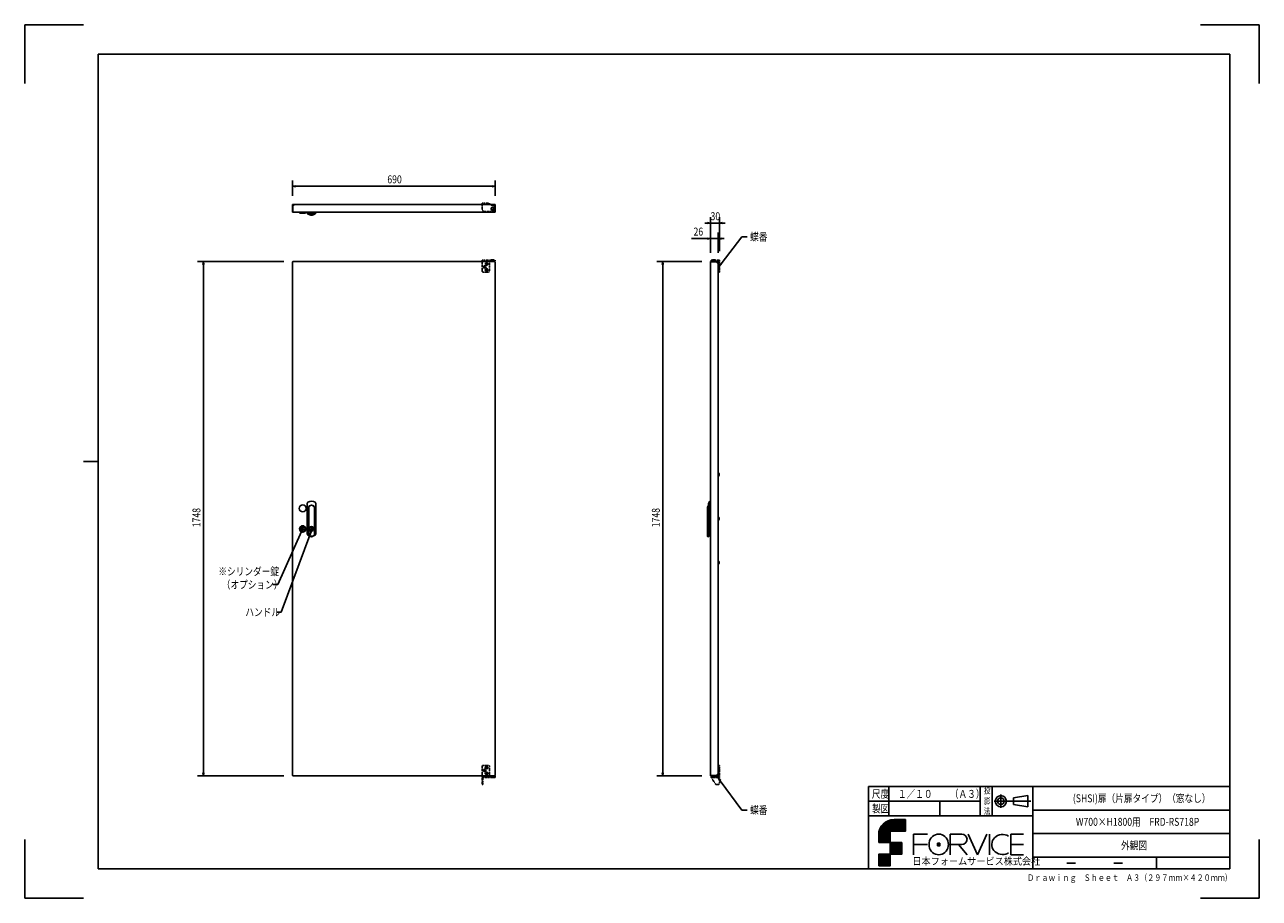
# Model space of a CAD drawing. Units: millimetres. Extents: x -14377 to -10177, y 9711 to 12681.
import ezdxf

# ---------------------------------------------------------------- set-up
doc = ezdxf.new("R2010")
doc.units = ezdxf.units.MM
doc.header["$LTSCALE"] = 0.1
doc.linetypes.add('PHANTOM', pattern=[63.5, 31.75, -6.35, 6.35, -6.35, 6.35, -6.35])
doc.styles.get("Standard").update_dxf_attribs({"font": 'isocp.shx', "width": 0.8, "bigfont": 'bigfont.shx'})

msp = doc.modelspace()

# ---------------------------------------------------------------- linework, layer by layer
for p, q in [((-14376.8, 12681), (-14376.8, 12481)), ((-14376.8, 12681), (-14176.8, 12681)), ((-10176.8, 12681), (-10376.8, 12681)), ((-10176.8, 12681), (-10176.8, 12481)), ((-14126.8, 12581), (-10276.8, 12581)), ((-14126.8, 12581), (-14126.8, 9811)), ((-10276.8, 9811), (-10276.8, 12581)), ((-13466, 12099.8), (-13466, 12151.8)), ((-12776, 12099.8), (-12776, 12151.8)), ((-13466, 12131.8), (-13456, 12133.5)), ((-13456, 12130.1), (-13466, 12131.8)), ((-13466, 12131.8), (-13456, 12131.8)), ((-13456, 12131.8), (-12786, 12131.8)), ((-12786, 12133.5), (-12776, 12131.8)), ((-12776, 12131.8), (-12786, 12130.1)), ((-12776, 12131.8), (-12786, 12131.8)), ((-13451, 12069.8), (-13466, 12069.8)), ((-13466, 12069.8), (-13466, 12043.8)), ((-13465, 12065.3), (-13465, 12044.8)), ((-13461.5, 12068.6), (-13464.8, 12068.6)), ((-13464.8, 12065.3), (-13464.8, 12068.6)), ((-13464.8, 12065.3), (-13464.8, 12068.6)), ((-13461.5, 12068.6), (-13464.8, 12068.6)), ((-13451, 12069.8), (-12791, 12069.8)), ((-12776, 12069.8), (-12791, 12069.8)), ((-12780.5, 12068.6), (-12777.2, 12068.6)), ((-12777.2, 12065.3), (-12777.2, 12068.6)), ((-12777.2, 12065.3), (-12777.2, 12068.6)), ((-12777, 12044.8), (-12777, 12065.3)), ((-12776, 12043.8), (-12776, 12069.8)), ((-13466, 12043.8), (-12776, 12043.8)), ((-13442, 12042.8), (-13442, 12043.8)), ((-13420, 12043.8), (-13442, 12043.8)), ((-13441, 12040.5), (-13442, 12042.8)), ((-13442, 12042.8), (-13420, 12042.8)), ((-13421, 12040.5), (-13441, 12040.5)), ((-13439, 12040), (-13439, 12040.5)), ((-13423, 12040), (-13439, 12040)), ((-13423, 12040), (-13423, 12040.5)), ((-13421, 12040.5), (-13420, 12042.8)), ((-13420, 12042.8), (-13420, 12043.8)), ((-13416, 12041.6), (-13416, 12043.8)), ((-13416, 12043.8), (-13386, 12043.8)), ((-13416, 12042.3), (-13386, 12042.3)), ((-13413.5, 12040.8), (-13388.5, 12040.8)), ((-13412.2, 12043.8), (-13408.2, 12043.8)), ((-13408.7, 12036.3), (-13392.3, 12036.3)), ((-13386, 12041.6), (-13386, 12043.8)), ((-12043.5, 11905.7), (-12043.5, 12026.5)), ((-12013.5, 11911.1), (-12013.5, 12026.5)), ((-12053.5, 12006.5), (-12063.5, 12006.5)), ((-12053.5, 12008.2), (-12043.5, 12006.5)), ((-12043.5, 12006.5), (-12053.5, 12004.8)), ((-12043.5, 12006.5), (-12053.5, 12006.5)), ((-12013.5, 12006.5), (-12043.5, 12006.5)), ((-12043.5, 11905.7), (-12043.5, 11974.2)), ((-12017.5, 11905.7), (-12017.5, 11974.2)), ((-12013.5, 12006.5), (-12003.5, 12008.2)), ((-12003.5, 12004.8), (-12013.5, 12006.5)), ((-12013.5, 12006.5), (-12003.5, 12006.5)), ((-12003.5, 12006.5), (-11993.5, 12006.5)), ((-12053.5, 11954.2), (-12108.8, 11954.2)), ((-12053.5, 11955.9), (-12043.5, 11954.2)), ((-12043.5, 11954.2), (-12053.5, 11952.5)), ((-12043.5, 11954.2), (-12053.5, 11954.2)), ((-12017.5, 11954.2), (-12043.5, 11954.2)), ((-12017.5, 11954.2), (-12007.5, 11955.9)), ((-12007.5, 11952.5), (-12017.5, 11954.2)), ((-12017.5, 11954.2), (-12007.5, 11954.2)), ((-12007.5, 11954.2), (-11997.5, 11954.2)), ((-12007.3, 11868.4), (-11936.9, 11959.7)), ((-11936.9, 11959.7), (-11919, 11959.8)), ((-13495, 11875.7), (-13788.9, 11875.7)), ((-13770.6, 11865.7), (-13768.9, 11875.7)), ((-13768.9, 11875.7), (-13767.2, 11865.7)), ((-13768.9, 11875.7), (-13768.9, 11865.7)), ((-13768.9, 11865.7), (-13768.9, 10137.7)), ((-13465, 11874.7), (-13466, 11874.7)), ((-13466, 10128.7), (-13466, 11874.7)), ((-13465, 11875.7), (-13465, 11874.7)), ((-12777, 11875.7), (-13465, 11875.7)), ((-12788, 11880.7), (-12789, 11879.7)), ((-12789, 11875.7), (-12789, 11879.7)), ((-12781, 11879.7), (-12789, 11879.7)), ((-12782, 11880.7), (-12788, 11880.7)), ((-12781, 11879.7), (-12782, 11880.7)), ((-12781, 11875.7), (-12781, 11879.7)), ((-12777, 11874.7), (-12777, 11875.7)), ((-12776, 11874.7), (-12777, 11874.7)), ((-12776, 11874.7), (-12776, 10128.7)), ((-12073.5, 11875.7), (-12226.2, 11875.7)), ((-12207.8, 11865.7), (-12206.2, 11875.7)), ((-12206.2, 11875.7), (-12204.5, 11865.7)), ((-12206.2, 11875.7), (-12206.2, 11865.7)), ((-12206.2, 11865.7), (-12206.2, 10137.7)), ((-12043.5, 10127.7), (-12043.5, 11875.7)), ((-12043.5, 11875.7), (-12017.5, 11875.7)), ((-12022, 11874.7), (-12042.5, 11874.7)), ((-12036.8, 11879.7), (-12035.8, 11880.7)), ((-12036.8, 11875.7), (-12036.8, 11879.7)), ((-12036.8, 11879.7), (-12028.8, 11879.7)), ((-12035.8, 11880.7), (-12029.8, 11880.7)), ((-12029.8, 11880.7), (-12028.8, 11879.7)), ((-12028.8, 11875.7), (-12028.8, 11879.7)), ((-12021.9, 11874.5), (-12018.7, 11874.5)), ((-12018.7, 11871.2), (-12018.7, 11874.5)), ((-12017.5, 11875.7), (-12017.5, 11860.7)), ((-12017.5, 11860.7), (-12017.5, 11860.7)), ((-12017.5, 11860.7), (-12017.5, 11850.7)), ((-12017.5, 10142.7), (-12017.5, 11860.7)), ((-12017.5, 11850.7), (-12017.5, 11850.7)), ((-12014.5, 11853.7), (-12014.5, 11857.7)), ((-12013.5, 11860.5), (-12008.7, 11869.4)), ((-12013.5, 11860.5), (-12007.3, 11868.4)), ((-12006, 11867.4), (-12013.5, 11860.5)), ((-14126.8, 11196), (-14176.8, 11196)), ((-12017.5, 11156.7), (-12017.5, 11156.7)), ((-12017.5, 11156.7), (-12017.5, 11146.7)), ((-12017.5, 11146.7), (-12017.5, 11146.7)), ((-12014.5, 11149.7), (-12014.5, 11153.7)), ((-12046.5, 11058.7), (-12046.5, 10945.2)), ((-12045.6, 11061.2), (-12043.5, 11061.2)), ((-12045, 11061.2), (-12045, 10942.2)), ((-12043.5, 11061.2), (-12043.5, 10942.2)), ((-13411, 11037.7), (-13411, 10950.8)), ((-13410.6, 11037.8), (-13410.7, 11032.7)), ((-13410.7, 11032.7), (-13410.7, 10954.8)), ((-13391.4, 11037.8), (-13391.3, 11032.7)), ((-13391.3, 10954.8), (-13391.3, 11032.7)), ((-13391, 11037.7), (-13391, 10950.8)), ((-12054.1, 10949.8), (-12054.1, 11025.1)), ((-12051, 11045.4), (-12051, 10958)), ((-12017.5, 11006.7), (-12017.5, 11006.7)), ((-12017.5, 11006.7), (-12017.5, 10996.7)), ((-13436.6, 10958.2), (-13431, 10966.7)), ((-13431, 10966.7), (-13435.1, 10957.5)), ((-13431, 10966.7), (-13433.6, 10956.9)), ((-13432, 10963.7), (-13432, 10972.7)), ((-13432, 10972.7), (-13430, 10972.7)), ((-13432, 10971.2), (-13430, 10971.2)), ((-13432, 10965.2), (-13430, 10965.2)), ((-13432, 10963.7), (-13430, 10963.7)), ((-13430, 10963.7), (-13430, 10972.7)), ((-13404.9, 10955.4), (-13399.9, 10964.2)), ((-13399.9, 10964.2), (-13403.4, 10954.8)), ((-13402.1, 10970.7), (-13402.1, 10963.7)), ((-13399.9, 10970.7), (-13402.1, 10970.7)), ((-13402.1, 10963.7), (-13399.9, 10963.7)), ((-13399.9, 10964.2), (-13401.8, 10954.2)), ((-13399.9, 10963.7), (-13399.9, 10970.7)), ((-12017.5, 10996.7), (-12017.5, 10996.7)), ((-12014.5, 10999.7), (-12014.5, 11003.7)), ((-13435.1, 10957.5), (-13515.9, 10777.5)), ((-13403.4, 10954.8), (-13503.8, 10684)), ((-13410.6, 10949.6), (-13410.7, 10954.8)), ((-13391.4, 10949.6), (-13391.3, 10954.8)), ((-12051.3, 10940.2), (-12052.2, 10940.2)), ((-12050.9, 10940.5), (-12049.1, 10947.6)), ((-12045.6, 10942.2), (-12043.5, 10942.2)), ((-12017.5, 10856.7), (-12017.5, 10856.7)), ((-12017.5, 10856.7), (-12017.5, 10846.7)), ((-12017.5, 10846.7), (-12017.5, 10846.7)), ((-12014.5, 10849.7), (-12014.5, 10853.7)), ((-13515.9, 10777.5), (-13532.2, 10777.5)), ((-13503.8, 10684), (-13518, 10684)), ((-13495, 10127.7), (-13788.9, 10127.7)), ((-13768.9, 10127.7), (-13770.6, 10137.7)), ((-13767.2, 10137.7), (-13768.9, 10127.7)), ((-13768.9, 10127.7), (-13768.9, 10137.7)), ((-13466, 10128.7), (-13465, 10128.7)), ((-13465, 10128.7), (-13465, 10127.7)), ((-13465, 10127.7), (-12777, 10127.7)), ((-12789, 10127.7), (-12789, 10123.7)), ((-12788, 10122.7), (-12789, 10123.7)), ((-12781, 10123.7), (-12789, 10123.7)), ((-12782, 10122.7), (-12788, 10122.7)), ((-12781, 10123.7), (-12782, 10122.7)), ((-12781, 10127.7), (-12781, 10123.7)), ((-12777, 10128.7), (-12776, 10128.7)), ((-12777, 10127.7), (-12777, 10128.7)), ((-12073.5, 10127.7), (-12226.2, 10127.7)), ((-12206.2, 10127.7), (-12207.8, 10137.7)), ((-12204.5, 10137.7), (-12206.2, 10127.7)), ((-12206.2, 10127.7), (-12206.2, 10137.7)), ((-12017.5, 10127.7), (-12043.5, 10127.7)), ((-12042.5, 10128.7), (-12022, 10128.7)), ((-12036.8, 10127.7), (-12036.8, 10123.7)), ((-12036.8, 10123.7), (-12035.8, 10122.7)), ((-12036.8, 10123.7), (-12028.8, 10123.7)), ((-12035.8, 10122.7), (-12029.8, 10122.7)), ((-12029.8, 10122.7), (-12028.8, 10123.7)), ((-12028.8, 10127.7), (-12028.8, 10123.7)), ((-12021.9, 10128.9), (-12018.7, 10128.9)), ((-12018.7, 10132.2), (-12018.7, 10128.9)), ((-12017.5, 10152.7), (-12017.5, 10152.7)), ((-12017.5, 10152.7), (-12017.5, 10142.7)), ((-12017.5, 10142.7), (-12017.5, 10142.7)), ((-12017.5, 10142.7), (-12017.5, 10127.7)), ((-12014.5, 10145.7), (-12014.5, 10149.7)), ((-12011.7, 10109.5), (-12016.3, 10118.6)), ((-12016.3, 10118.6), (-12009, 10111.5)), ((-12016.3, 10118.6), (-12010.3, 10110.5)), ((-12010.3, 10110.5), (-11936.9, 10011)), ((-11506.8, 10091), (-11506.8, 9811)), ((-11506.8, 10091), (-10276.8, 10091)), ((-11436.8, 10091), (-11436.8, 9991)), ((-11126.8, 9991), (-11126.8, 10091)), ((-11085.5, 9991), (-11085.5, 10091)), ((-10946.8, 10091), (-10946.8, 9811)), ((-11506.8, 10041), (-11126.8, 10041)), ((-11263.3, 9991), (-11263.3, 10041)), ((-11078.6, 10041.1), (-10954.2, 10041.1)), ((-11055.9, 10063.8), (-11055.9, 10018.4)), ((-11013, 10052.5), (-10963.9, 10060)), ((-11013, 10029.8), (-11013, 10052.5)), ((-10963.9, 10022.2), (-10963.9, 10060)), ((-11936.9, 10011), (-11919, 10011.1)), ((-11013, 10029.8), (-10963.9, 10022.2)), ((-10946.8, 10011), (-10276.8, 10011)), ((-14126.8, 9991), (-14126.8, 9811)), ((-11506.8, 9991), (-11506.8, 9811)), ((-10946.8, 9991), (-11506.8, 9991)), ((-11471.6, 9928.4), (-11421.3, 9978.7)), ((-11471.6, 9927.4), (-11420.3, 9978.7)), ((-11471.6, 9926.5), (-11419.4, 9978.7)), ((-11471.6, 9925.6), (-11418.5, 9978.7)), ((-11471.6, 9924.7), (-11417.5, 9978.7)), ((-11471.6, 9923.7), (-11416.6, 9978.7)), ((-11471.6, 9922.8), (-11415.7, 9978.7)), ((-11471.6, 9921.9), (-11414.8, 9978.7)), ((-11471.6, 9921), (-11413.8, 9978.7)), ((-11471.6, 9920), (-11412.9, 9978.7)), ((-11471.6, 9919.1), (-11412, 9978.7)), ((-11471.6, 9918.2), (-11411.1, 9978.7)), ((-11471.6, 9917.3), (-11410.1, 9978.7)), ((-11471.6, 9916.4), (-11409.2, 9978.7)), ((-11471.6, 9915.4), (-11408.3, 9978.7)), ((-11471.6, 9914.5), (-11407.4, 9978.7)), ((-11471.6, 9913.6), (-11406.4, 9978.7)), ((-11471.6, 9912.7), (-11405.5, 9978.7)), ((-11471.6, 9911.7), (-11404.6, 9978.7)), ((-11471.6, 9910.8), (-11403.7, 9978.7)), ((-11471.6, 9909.9), (-11402.7, 9978.7)), ((-11471.6, 9909), (-11401.8, 9978.7)), ((-11471.6, 9908), (-11400.9, 9978.7)), ((-11471.6, 9907.1), (-11400, 9978.7)), ((-11471.6, 9906.2), (-11399, 9978.7)), ((-11471.6, 9905.3), (-11398.1, 9978.7)), ((-11471.6, 9904.3), (-11397.2, 9978.7)), ((-11471.6, 9903.4), (-11396.3, 9978.7)), ((-11471.6, 9902.5), (-11395.3, 9978.7)), ((-11471.6, 9901.6), (-11394.4, 9978.7)), ((-11471.6, 9900.6), (-11393.5, 9978.7)), ((-11471.5, 9929.4), (-11422.2, 9978.7)), ((-11471.5, 9930.4), (-11423.2, 9978.6)), ((-11471.4, 9931.4), (-11424.2, 9978.5)), ((-11471.3, 9932.4), (-11425.3, 9978.4)), ((-11471.1, 9933.5), (-11426.3, 9978.3)), ((-11471, 9934.5), (-11427.4, 9978.1)), ((-11470.8, 9935.6), (-11428.5, 9977.9)), ((-11470.6, 9936.8), (-11429.6, 9977.7)), ((-11470.3, 9938), (-11430.8, 9977.5)), ((-11470, 9939.2), (-11432, 9977.2)), ((-11469.7, 9940.4), (-11433.3, 9976.8)), ((-11469.3, 9941.7), (-11434.6, 9976.5)), ((-11468.9, 9943.1), (-11435.9, 9976)), ((-11468.4, 9944.5), (-11437.4, 9975.5)), ((-11467.8, 9946), (-11438.9, 9975)), ((-11467.1, 9947.6), (-11440.5, 9974.3)), ((-11466.3, 9949.3), (-11442.2, 9973.5)), ((-11465.4, 9951.2), (-11444.1, 9972.5)), ((-11464.1, 9953.4), (-11446.2, 9971.3)), ((-11462.5, 9956), (-11448.8, 9969.6)), ((-11459.7, 9959.6), (-11452.5, 9966.9)), ((-11431.8, 9939.5), (-11392.6, 9978.7)), ((-11430.9, 9939.5), (-11391.7, 9978.7)), ((-11429.9, 9939.5), (-11390.7, 9978.7)), ((-11429, 9939.5), (-11389.8, 9978.7)), ((-11428.1, 9939.5), (-11388.9, 9978.7)), ((-11427.2, 9939.5), (-11388, 9978.7)), ((-11426.2, 9939.5), (-11387, 9978.7)), ((-11425.3, 9939.5), (-11386.1, 9978.7)), ((-11424.4, 9939.5), (-11385.2, 9978.7)), ((-11423.5, 9939.5), (-11384.3, 9978.7)), ((-11422.5, 9939.5), (-11383.3, 9978.7)), ((-11421.6, 9939.5), (-11382.4, 9978.7)), ((-11420.7, 9939.5), (-11381.5, 9978.7)), ((-11419.8, 9939.5), (-11380.6, 9978.7)), ((-11380.1, 9978.7), (-11419.3, 9978.7)), ((-11418.8, 9939.5), (-11380.1, 9978.3)), ((-11417.9, 9939.5), (-11380.1, 9977.3)), ((-11417, 9939.5), (-11380.1, 9976.4)), ((-11416.1, 9939.5), (-11380.1, 9975.5)), ((-11415.1, 9939.5), (-11380.1, 9974.6)), ((-11414.2, 9939.5), (-11380.1, 9973.6)), ((-11413.3, 9939.5), (-11380.1, 9972.7)), ((-11412.4, 9939.5), (-11380.1, 9971.8)), ((-11411.5, 9939.5), (-11380.1, 9970.9)), ((-11410.5, 9939.5), (-11380.1, 9969.9)), ((-11409.6, 9939.5), (-11380.1, 9969)), ((-11408.7, 9939.5), (-11380.1, 9968.1)), ((-11407.8, 9939.5), (-11380.1, 9967.2)), ((-11406.8, 9939.5), (-11380.1, 9966.2)), ((-11405.9, 9939.5), (-11380.1, 9965.3)), ((-11405, 9939.5), (-11380.1, 9964.4)), ((-11404.1, 9939.5), (-11380.1, 9963.5)), ((-11403.1, 9939.5), (-11380.1, 9962.5)), ((-11402.2, 9939.5), (-11380.1, 9961.6)), ((-11401.3, 9939.5), (-11380.1, 9960.7)), ((-11400.4, 9939.5), (-11380.1, 9959.8)), ((-11399.4, 9939.5), (-11380.1, 9958.9)), ((-11398.5, 9939.5), (-11380.1, 9957.9)), ((-11397.6, 9939.5), (-11380.1, 9957)), ((-11396.7, 9939.5), (-11380.1, 9956.1)), ((-11395.7, 9939.5), (-11380.1, 9955.2)), ((-11394.8, 9939.5), (-11380.1, 9954.2)), ((-11380.1, 9939.5), (-11380.1, 9978.7)), ((-11471.6, 9926.5), (-11471.6, 9900.3)), ((-11471, 9900.3), (-11432.4, 9938.9)), ((-11470.1, 9900.3), (-11432.4, 9938)), ((-11469.1, 9900.3), (-11432.4, 9937.1)), ((-11468.2, 9900.3), (-11432.4, 9936.1)), ((-11467.3, 9900.3), (-11432.4, 9935.2)), ((-11466.4, 9900.3), (-11432.4, 9934.3)), ((-11465.4, 9900.3), (-11432.4, 9933.4)), ((-11464.5, 9900.3), (-11432.4, 9932.5)), ((-11463.6, 9900.3), (-11432.4, 9931.5)), ((-11462.7, 9900.3), (-11432.4, 9930.6)), ((-11461.7, 9900.3), (-11432.4, 9929.7)), ((-11460.8, 9900.3), (-11432.4, 9928.8)), ((-11459.9, 9900.3), (-11432.4, 9927.8)), ((-11459, 9900.3), (-11432.4, 9926.9)), ((-11458, 9900.3), (-11432.4, 9926)), ((-11457.1, 9900.3), (-11432.4, 9925.1)), ((-11456.2, 9900.3), (-11432.4, 9924.1)), ((-11455.3, 9900.3), (-11432.4, 9923.2)), ((-11454.4, 9900.3), (-11432.4, 9922.3)), ((-11453.4, 9900.3), (-11432.4, 9921.4)), ((-11452.5, 9900.3), (-11432.4, 9920.4)), ((-11451.6, 9900.3), (-11432.4, 9919.5)), ((-11450.7, 9900.3), (-11432.4, 9918.6)), ((-11449.7, 9900.3), (-11432.4, 9917.7)), ((-11448.8, 9900.3), (-11432.4, 9916.7)), ((-11447.9, 9900.3), (-11432.4, 9915.8)), ((-11447, 9900.3), (-11432.4, 9914.9)), ((-11446, 9900.3), (-11432.4, 9914)), ((-11445.1, 9900.3), (-11432.4, 9913)), ((-11444.2, 9900.3), (-11432.4, 9912.1)), ((-11432.4, 9821.9), (-11432.4, 9939.5)), ((-11432.4, 9939.5), (-11380.1, 9939.5)), ((-11393.9, 9939.5), (-11380.1, 9953.3)), ((-11393, 9939.5), (-11380.1, 9952.4)), ((-11392, 9939.5), (-11380.1, 9951.5)), ((-11391.1, 9939.5), (-11380.1, 9950.5)), ((-11390.2, 9939.5), (-11380.1, 9949.6)), ((-11389.3, 9939.5), (-11380.1, 9948.7)), ((-11388.3, 9939.5), (-11380.1, 9947.8)), ((-11387.4, 9939.5), (-11380.1, 9946.8)), ((-11386.5, 9939.5), (-11380.1, 9945.9)), ((-11385.6, 9939.5), (-11380.1, 9945)), ((-11384.7, 9939.5), (-11380.1, 9944.1)), ((-11383.7, 9939.5), (-11380.1, 9943.1)), ((-11382.8, 9939.5), (-11380.1, 9942.2)), ((-11381.9, 9939.5), (-11380.1, 9941.3)), ((-11381, 9939.5), (-11380.1, 9940.4)), ((-11353.4, 9929), (-11353.4, 9858.9)), ((-11353.4, 9929), (-11305.6, 9929)), ((-11292.6, 9916.5), (-11295.9, 9911.5)), ((-11288.5, 9920.8), (-11292.6, 9916.5)), ((-11283.8, 9924.3), (-11288.5, 9920.8)), ((-11278.6, 9926.9), (-11283.8, 9924.3)), ((-11273, 9928.5), (-11278.6, 9926.9)), ((-11267.3, 9929), (-11273, 9928.5)), ((-11261.5, 9928.5), (-11267.3, 9929)), ((-11256, 9926.9), (-11261.5, 9928.5)), ((-11250.8, 9924.3), (-11256, 9926.9)), ((-11246.1, 9920.8), (-11250.8, 9924.3)), ((-11242, 9916.5), (-11246.1, 9920.8)), ((-11238.7, 9911.5), (-11242, 9916.5)), ((-11228.9, 9929), (-11228.9, 9858.9)), ((-11228.9, 9929), (-11188.6, 9929)), ((-11167, 9929), (-11135.1, 9858.9)), ((-11135.1, 9858.9), (-11103.2, 9929)), ((-11094.7, 9929), (-11094.7, 9858.9)), ((-11081.2, 9912.4), (-11084.2, 9907.1)), ((-11077.2, 9917.1), (-11081.2, 9912.4)), ((-11072.4, 9921.1), (-11077.2, 9917.1)), ((-11066.9, 9924.2), (-11072.4, 9921.1)), ((-11060.9, 9926.5), (-11066.9, 9924.2)), ((-11054.6, 9927.7), (-11060.9, 9926.5)), ((-11048.2, 9928), (-11054.6, 9927.7)), ((-11041.7, 9927.2), (-11048.2, 9928)), ((-11035.6, 9925.3), (-11041.7, 9927.2)), ((-11029.9, 9922.6), (-11035.6, 9925.3)), ((-11021.8, 9929), (-11021.8, 9859.1)), ((-11021.8, 9929), (-10979.1, 9929)), ((-10946.8, 9931), (-10276.8, 9931)), ((-14376.8, 9711), (-14376.8, 9911)), ((-11393.2, 9900.3), (-11471.6, 9900.3)), ((-11443.3, 9900.3), (-11432.4, 9911.2)), ((-11442.3, 9900.3), (-11432.4, 9910.3)), ((-11441.4, 9900.3), (-11432.4, 9909.4)), ((-11440.5, 9900.3), (-11432.4, 9908.4)), ((-11439.6, 9900.3), (-11432.4, 9907.5)), ((-11438.6, 9900.3), (-11432.4, 9906.6)), ((-11437.7, 9900.3), (-11432.4, 9905.7)), ((-11436.8, 9900.3), (-11432.4, 9904.7)), ((-11435.9, 9900.3), (-11432.4, 9903.8)), ((-11434.9, 9900.3), (-11432.4, 9902.9)), ((-11434, 9900.3), (-11432.4, 9902)), ((-11433.1, 9900.3), (-11432.4, 9901)), ((-11432.4, 9900.1), (-11432.2, 9900.3)), ((-11432.4, 9899.2), (-11431.2, 9900.3)), ((-11432.4, 9898.3), (-11430.3, 9900.3)), ((-11432.4, 9897.3), (-11429.4, 9900.3)), ((-11432.4, 9896.4), (-11428.5, 9900.3)), ((-11432.4, 9895.5), (-11427.6, 9900.3)), ((-11432.4, 9894.6), (-11426.6, 9900.3)), ((-11432.4, 9893.6), (-11425.7, 9900.3)), ((-11432.4, 9892.7), (-11424.8, 9900.3)), ((-11432.4, 9891.8), (-11423.9, 9900.3)), ((-11432.4, 9890.9), (-11422.9, 9900.3)), ((-11432.4, 9889.9), (-11422, 9900.3)), ((-11432.4, 9889), (-11421.1, 9900.3)), ((-11432.4, 9888.1), (-11420.2, 9900.3)), ((-11432.4, 9887.2), (-11419.2, 9900.3)), ((-11432.4, 9886.2), (-11418.3, 9900.3)), ((-11432.4, 9885.3), (-11417.4, 9900.3)), ((-11432.4, 9884.4), (-11416.5, 9900.3)), ((-11432.4, 9883.5), (-11415.5, 9900.3)), ((-11432.4, 9882.6), (-11414.6, 9900.3)), ((-11432.4, 9881.6), (-11413.7, 9900.3)), ((-11432.4, 9880.7), (-11412.8, 9900.3)), ((-11432.4, 9879.8), (-11411.8, 9900.3)), ((-11432.4, 9878.9), (-11410.9, 9900.3)), ((-11432.4, 9877.9), (-11410, 9900.3)), ((-11432.4, 9877), (-11409.1, 9900.3)), ((-11432.4, 9876.1), (-11408.1, 9900.3)), ((-11432.4, 9875.2), (-11407.2, 9900.3)), ((-11432.4, 9874.2), (-11406.3, 9900.3)), ((-11432.4, 9873.3), (-11405.4, 9900.3)), ((-11432.4, 9872.4), (-11404.5, 9900.3)), ((-11432.4, 9871.5), (-11403.5, 9900.3)), ((-11432.4, 9870.5), (-11402.6, 9900.3)), ((-11432.4, 9869.6), (-11401.7, 9900.3)), ((-11432.4, 9868.7), (-11400.8, 9900.3)), ((-11432.4, 9867.8), (-11399.8, 9900.3)), ((-11432.4, 9866.8), (-11398.9, 9900.3)), ((-11432.4, 9865.9), (-11398, 9900.3)), ((-11432.4, 9865), (-11397.1, 9900.3)), ((-11432.4, 9864.1), (-11396.1, 9900.3)), ((-11432.4, 9863.1), (-11395.2, 9900.3)), ((-11432.4, 9862.2), (-11394.3, 9900.3)), ((-11432.4, 9861.3), (-11393.4, 9900.3)), ((-11431.6, 9861.1), (-11393.2, 9899.6)), ((-11430.7, 9861.1), (-11393.2, 9898.7)), ((-11429.8, 9861.1), (-11393.2, 9897.7)), ((-11428.9, 9861.1), (-11393.2, 9896.8)), ((-11427.9, 9861.1), (-11393.2, 9895.9)), ((-11427, 9861.1), (-11393.2, 9895)), ((-11426.1, 9861.1), (-11393.2, 9894)), ((-11425.2, 9861.1), (-11393.2, 9893.1)), ((-11424.2, 9861.1), (-11393.2, 9892.2)), ((-11423.3, 9861.1), (-11393.2, 9891.3)), ((-11422.4, 9861.1), (-11393.2, 9890.3)), ((-11421.5, 9861.1), (-11393.2, 9889.4)), ((-11420.6, 9861.1), (-11393.2, 9888.5)), ((-11419.6, 9861.1), (-11393.2, 9887.6)), ((-11418.7, 9861.1), (-11393.2, 9886.6)), ((-11417.8, 9861.1), (-11393.2, 9885.7)), ((-11416.9, 9861.1), (-11393.2, 9884.8)), ((-11415.9, 9861.1), (-11393.2, 9883.9)), ((-11415, 9861.1), (-11393.2, 9882.9)), ((-11414.1, 9861.1), (-11393.2, 9882)), ((-11413.2, 9861.1), (-11393.2, 9881.1)), ((-11412.2, 9861.1), (-11393.2, 9880.2)), ((-11411.3, 9861.1), (-11393.2, 9879.3)), ((-11410.4, 9861.1), (-11393.2, 9878.3)), ((-11409.5, 9861.1), (-11393.2, 9877.4)), ((-11408.5, 9861.1), (-11393.2, 9876.5)), ((-11407.6, 9861.1), (-11393.2, 9875.6)), ((-11406.7, 9861.1), (-11393.2, 9874.6)), ((-11405.8, 9861.1), (-11393.2, 9873.7)), ((-11404.8, 9861.1), (-11393.2, 9872.8)), ((-11403.9, 9861.1), (-11393.2, 9871.9)), ((-11403, 9861.1), (-11393.2, 9870.9)), ((-11402.1, 9861.1), (-11393.2, 9870)), ((-11393.2, 9861.1), (-11393.2, 9900.3)), ((-11353.4, 9894), (-11305.6, 9894)), ((-11353.4, 9894), (-11305.6, 9894)), ((-11299.8, 9900.1), (-11300.3, 9894)), ((-11300.3, 9894), (-11299.8, 9887.9)), ((-11298.3, 9906), (-11299.8, 9900.1)), ((-11299.8, 9887.9), (-11298.3, 9882)), ((-11295.9, 9911.5), (-11298.3, 9906)), ((-11298.3, 9882), (-11295.9, 9876.4)), ((-11295.9, 9876.4), (-11292.6, 9871.4)), ((-11292.6, 9871.4), (-11288.5, 9867.1)), ((-11271.4, 9897.1), (-11270.5, 9898.1)), ((-11271.4, 9896), (-11269.3, 9898.1)), ((-11271.4, 9894.8), (-11268.1, 9898.1)), ((-11271.4, 9893.6), (-11267, 9898.1)), ((-11271.4, 9892.5), (-11265.8, 9898.1)), ((-11271.4, 9891.3), (-11264.6, 9898.1)), ((-11271.4, 9890.1), (-11263.5, 9898.1)), ((-11271.4, 9898.1), (-11263.2, 9898.1)), ((-11271.4, 9889.8), (-11271.4, 9898.1)), ((-11263.2, 9889.8), (-11271.4, 9889.8)), ((-11270.5, 9889.8), (-11263.2, 9897.2)), ((-11269.4, 9889.8), (-11263.2, 9896.1)), ((-11268.2, 9889.8), (-11263.2, 9894.9)), ((-11267, 9889.8), (-11263.2, 9893.7)), ((-11265.9, 9889.8), (-11263.2, 9892.6)), ((-11264.7, 9889.8), (-11263.2, 9891.4)), ((-11263.5, 9889.8), (-11263.2, 9890.2)), ((-11263.2, 9898.1), (-11263.2, 9889.8)), ((-11246.1, 9867.1), (-11242, 9871.4)), ((-11242, 9871.4), (-11238.7, 9876.4)), ((-11236.3, 9906), (-11238.7, 9911.5)), ((-11238.7, 9876.4), (-11236.3, 9882)), ((-11234.8, 9900.1), (-11236.3, 9906)), ((-11236.3, 9882), (-11234.8, 9887.9)), ((-11234.3, 9894), (-11234.8, 9900.1)), ((-11234.8, 9887.9), (-11234.3, 9894)), ((-11228.9, 9894), (-11188.6, 9894)), ((-11200, 9894), (-11171.1, 9858.9)), ((-11086.1, 9901.5), (-11087, 9895.6)), ((-11087, 9895.6), (-11086.8, 9889.7)), ((-11086.8, 9889.7), (-11085.4, 9883.9)), ((-11084.2, 9907.1), (-11086.1, 9901.5)), ((-11085.4, 9883.9), (-11082.9, 9878.4)), ((-11082.9, 9878.4), (-11079.5, 9873.4)), ((-11079.5, 9873.4), (-11075.1, 9869)), ((-11021.8, 9894), (-10979.1, 9894)), ((-10176.8, 9711), (-10176.8, 9911)), ((-11471.6, 9860.9), (-11471.4, 9861.1)), ((-11471.6, 9860), (-11470.5, 9861.1)), ((-11471.6, 9859.1), (-11469.5, 9861.1)), ((-11471.6, 9858.1), (-11468.6, 9861.1)), ((-11471.6, 9857.2), (-11467.7, 9861.1)), ((-11471.6, 9856.3), (-11466.8, 9861.1)), ((-11471.6, 9855.4), (-11465.8, 9861.1)), ((-11471.6, 9854.4), (-11464.9, 9861.1)), ((-11471.6, 9853.5), (-11464, 9861.1)), ((-11471.6, 9852.6), (-11463.1, 9861.1)), ((-11471.6, 9851.7), (-11462.1, 9861.1)), ((-11471.6, 9850.7), (-11461.2, 9861.1)), ((-11471.6, 9849.8), (-11460.3, 9861.1)), ((-11471.6, 9848.9), (-11459.4, 9861.1)), ((-11471.6, 9848), (-11458.4, 9861.1)), ((-11471.6, 9847), (-11457.5, 9861.1)), ((-11471.6, 9846.1), (-11456.6, 9861.1)), ((-11471.6, 9845.2), (-11455.7, 9861.1)), ((-11471.6, 9844.3), (-11454.7, 9861.1)), ((-11471.6, 9843.3), (-11453.8, 9861.1)), ((-11471.6, 9842.4), (-11452.9, 9861.1)), ((-11471.6, 9841.5), (-11452, 9861.1)), ((-11471.6, 9840.6), (-11451, 9861.1)), ((-11471.6, 9839.7), (-11450.1, 9861.1)), ((-11471.6, 9838.7), (-11449.2, 9861.1)), ((-11471.6, 9837.8), (-11448.3, 9861.1)), ((-11471.6, 9836.9), (-11447.4, 9861.1)), ((-11471.6, 9836), (-11446.4, 9861.1)), ((-11471.6, 9835), (-11445.5, 9861.1)), ((-11471.6, 9834.1), (-11444.6, 9861.1)), ((-11471.6, 9833.2), (-11443.7, 9861.1)), ((-11471.6, 9832.3), (-11442.7, 9861.1)), ((-11471.6, 9831.3), (-11441.8, 9861.1)), ((-11471.6, 9830.4), (-11440.9, 9861.1)), ((-11471.6, 9829.5), (-11440, 9861.1)), ((-11471.6, 9828.6), (-11439, 9861.1)), ((-11471.6, 9827.6), (-11438.1, 9861.1)), ((-11471.6, 9826.7), (-11437.2, 9861.1)), ((-11471.6, 9825.8), (-11436.3, 9861.1)), ((-11471.6, 9824.9), (-11435.3, 9861.1)), ((-11471.6, 9823.9), (-11434.4, 9861.1)), ((-11471.6, 9823), (-11433.5, 9861.1)), ((-11471.6, 9822.1), (-11432.6, 9861.1)), ((-11471.6, 9861.1), (-11393.2, 9861.1)), ((-11471.6, 9821.9), (-11471.6, 9861.1)), ((-11470.8, 9821.9), (-11432.4, 9860.4)), ((-11469.9, 9821.9), (-11432.4, 9859.5)), ((-11469, 9821.9), (-11432.4, 9858.5)), ((-11468.1, 9821.9), (-11432.4, 9857.6)), ((-11467.1, 9821.9), (-11432.4, 9856.7)), ((-11466.2, 9821.9), (-11432.4, 9855.8)), ((-11465.3, 9821.9), (-11432.4, 9854.8)), ((-11464.4, 9821.9), (-11432.4, 9853.9)), ((-11463.5, 9821.9), (-11432.4, 9853)), ((-11462.5, 9821.9), (-11432.4, 9852.1)), ((-11461.6, 9821.9), (-11432.4, 9851.1)), ((-11460.7, 9821.9), (-11432.4, 9850.2)), ((-11459.8, 9821.9), (-11432.4, 9849.3)), ((-11458.8, 9821.9), (-11432.4, 9848.4)), ((-11457.9, 9821.9), (-11432.4, 9847.4)), ((-11457, 9821.9), (-11432.4, 9846.5)), ((-11456.1, 9821.9), (-11432.4, 9845.6)), ((-11455.1, 9821.9), (-11432.4, 9844.7)), ((-11454.2, 9821.9), (-11432.4, 9843.7)), ((-11453.3, 9821.9), (-11432.4, 9842.8)), ((-11452.4, 9821.9), (-11432.4, 9841.9)), ((-11451.4, 9821.9), (-11432.4, 9841)), ((-11450.5, 9821.9), (-11432.4, 9840)), ((-11449.6, 9821.9), (-11432.4, 9839.1)), ((-11448.7, 9821.9), (-11432.4, 9838.2)), ((-11447.7, 9821.9), (-11432.4, 9837.3)), ((-11446.8, 9821.9), (-11432.4, 9836.3)), ((-11445.9, 9821.9), (-11432.4, 9835.4)), ((-11445, 9821.9), (-11432.4, 9834.5)), ((-11444, 9821.9), (-11432.4, 9833.6)), ((-11443.1, 9821.9), (-11432.4, 9832.7)), ((-11442.2, 9821.9), (-11432.4, 9831.7)), ((-11441.3, 9821.9), (-11432.4, 9830.8)), ((-11440.4, 9821.9), (-11432.4, 9829.9)), ((-11439.4, 9821.9), (-11432.4, 9829)), ((-11438.5, 9821.9), (-11432.4, 9828)), ((-11401.1, 9861.1), (-11393.2, 9869.1)), ((-11400.2, 9861.1), (-11393.2, 9868.2)), ((-11399.3, 9861.1), (-11393.2, 9867.2)), ((-11398.4, 9861.1), (-11393.2, 9866.3)), ((-11397.5, 9861.1), (-11393.2, 9865.4)), ((-11396.5, 9861.1), (-11393.2, 9864.5)), ((-11395.6, 9861.1), (-11393.2, 9863.5)), ((-11394.7, 9861.1), (-11393.2, 9862.6)), ((-11393.8, 9861.1), (-11393.2, 9861.7)), ((-11288.5, 9867.1), (-11283.8, 9863.6)), ((-11283.8, 9863.6), (-11278.6, 9861)), ((-11278.6, 9861), (-11273, 9859.4)), ((-11273, 9859.4), (-11267.3, 9858.9)), ((-11267.3, 9858.9), (-11261.5, 9859.4)), ((-11261.5, 9859.4), (-11256, 9861)), ((-11256, 9861), (-11250.8, 9863.6)), ((-11250.8, 9863.6), (-11246.1, 9867.1)), ((-11075.1, 9869), (-11070, 9865.3)), ((-11070, 9865.3), (-11064.3, 9862.6)), ((-11064.3, 9862.6), (-11058.1, 9860.8)), ((-11058.1, 9860.8), (-11051.7, 9860)), ((-11051.7, 9860), (-11045.2, 9860.2)), ((-11045.2, 9860.2), (-11038.9, 9861.5)), ((-11038.9, 9861.5), (-11032.9, 9863.7)), ((-11032.9, 9863.7), (-11030.1, 9865.2)), ((-11021.8, 9859.1), (-10979.1, 9859.1)), ((-10946.8, 9851), (-10276.8, 9851)), ((-10831.8, 9831), (-10801.8, 9831)), ((-10671.8, 9831), (-10641.8, 9831)), ((-10526.8, 9851), (-10526.8, 9811)), ((-14126.8, 9811), (-10276.8, 9811)), ((-11471.6, 9821.9), (-11432.4, 9821.9)), ((-11437.6, 9821.9), (-11432.4, 9827.1)), ((-11436.7, 9821.9), (-11432.4, 9826.2)), ((-11435.7, 9821.9), (-11432.4, 9825.3)), ((-11434.8, 9821.9), (-11432.4, 9824.3)), ((-11433.9, 9821.9), (-11432.4, 9823.4)), ((-11433, 9821.9), (-11432.4, 9822.5)), ((-14376.8, 9711), (-14176.8, 9711)), ((-10176.8, 9711), (-10376.8, 9711))]:
    msp.add_line(p, q)
at = {"color": 5, "linetype": 'PHANTOM'}
for p, q in [((-12821, 12073.8), (-12795, 12073.8)), ((-12821, 12073.8), (-12821, 12055.8)), ((-12795, 12070.6), (-12795, 12073.8)), ((-12783.2, 12065.4), (-12795, 12070.6)), ((-12811, 12045.8), (-12786, 12045.8)), ((-12821, 11844), (-12821, 11881.1)), ((-12821, 11881.1), (-12776, 11881.1)), ((-12821, 11877.9), (-12776, 11877.9)), ((-12795, 11877.9), (-12795, 11844)), ((-12778.5, 11877.9), (-12791.5, 11877.9)), ((-12791.5, 11876.9), (-12791.5, 11877.9)), ((-12778.5, 11876.9), (-12791.5, 11876.9)), ((-12790, 11881.3), (-12780, 11881.3)), ((-12790, 11881.1), (-12790, 11881.3)), ((-12780, 11881.1), (-12780, 11881.3)), ((-12778.5, 11876.9), (-12778.5, 11877.9)), ((-12776, 11881.1), (-12776, 11877.9)), ((-12041.5, 11881.1), (-12013.5, 11881.1)), ((-12041.5, 11881.1), (-12041.5, 11877.9)), ((-12041.5, 11877.9), (-12016.7, 11877.9)), ((-12039.3, 11877.9), (-12026.3, 11877.9)), ((-12039.3, 11876.9), (-12039.3, 11877.9)), ((-12039.3, 11876.9), (-12026.3, 11876.9)), ((-12027.8, 11881.3), (-12037.8, 11881.3)), ((-12037.8, 11881.1), (-12037.8, 11881.3)), ((-12027.8, 11881.1), (-12027.8, 11881.3)), ((-12026.3, 11876.9), (-12026.3, 11877.9)), ((-12016.7, 11877.9), (-12016.7, 11840)), ((-12013.5, 11881.1), (-12013.5, 11840)), ((-12817, 11840), (-12799, 11840)), ((-12016.7, 11840), (-12013.5, 11840)), ((-12821, 10159), (-12821, 10098.1)), ((-12821, 10125.1), (-12776, 10125.1)), ((-12817, 10163), (-12799, 10163)), ((-12795, 10125.1), (-12795, 10159)), ((-12794, 10125.1), (-12794, 10126.7)), ((-12794, 10126.7), (-12776, 10126.7)), ((-12776, 10125.1), (-12794, 10125.1)), ((-12778.5, 10127.7), (-12791.5, 10127.7)), ((-12791.5, 10127.7), (-12791.5, 10126.7)), ((-12778.5, 10126.7), (-12791.5, 10126.7)), ((-12778.5, 10127.7), (-12778.5, 10126.7)), ((-12776, 10126.7), (-12776, 10125.1)), ((-12776, 10121.9), (-12776, 10125.1)), ((-12041.8, 10125.1), (-12041.8, 10126.7)), ((-12041.8, 10126.7), (-12023.8, 10126.7)), ((-12023.8, 10125.1), (-12041.8, 10125.1)), ((-12041.5, 10121.9), (-12041.5, 10125.1)), ((-12041.5, 10125.1), (-12016.3, 10125.1)), ((-12039.3, 10127.7), (-12026.3, 10127.7)), ((-12039.3, 10127.7), (-12039.3, 10126.7)), ((-12039.3, 10126.7), (-12026.3, 10126.7)), ((-12026.3, 10127.7), (-12026.3, 10126.7)), ((-12023.8, 10126.7), (-12023.8, 10125.1)), ((-12016.7, 10163), (-12013.5, 10163)), ((-12016.7, 10125.1), (-12016.7, 10163)), ((-12016.3, 10118.6), (-12016.3, 10125.1)), ((-12013.5, 10121.9), (-12013.5, 10163)), ((-12821, 10098.1), (-12817.8, 10098.1)), ((-12817.8, 10121.9), (-12817.8, 10098.1)), ((-12817.8, 10121.9), (-12776, 10121.9)), ((-12790, 10121.9), (-12790, 10121.7)), ((-12790, 10121.7), (-12780, 10121.7)), ((-12780, 10121.9), (-12780, 10121.7)), ((-12016.3, 10121.9), (-12041.5, 10121.9)), ((-12041.3, 10121.9), (-12027, 10099.9)), ((-12037.8, 10121.9), (-12037.8, 10121.7)), ((-12027.8, 10121.7), (-12037.8, 10121.7)), ((-12027.8, 10121.9), (-12027.8, 10121.7)), ((-12017.3, 10098.1), (-12023.7, 10098.1)), ((-12016.3, 10121.9), (-12013.5, 10121.9)), ((-12013.3, 10118.6), (-12016.3, 10118.6)), ((-12013.3, 10118.6), (-12013.3, 10102.1))]:
    msp.add_line(p, q, dxfattribs=at)
for centre, radius in [((-12785, 12054.8), 5), ((-12812.5, 11857.5), 4.3), ((-12812.5, 11857.5), 2.4), ((-12805.5, 11867.5), 4.3), ((-12805.5, 11847.5), 4.3), ((-12805.5, 11847.5), 2.4), ((-12805.5, 11867.5), 2.1), ((-12812.5, 10145.5), 4.3), ((-12812.5, 10145.5), 2.4), ((-12805.5, 10155.5), 4.3), ((-12805.5, 10135.5), 4.3), ((-12805.5, 10155.5), 2.4), ((-12805.5, 10135.5), 2.1)]:
    msp.add_circle(centre, radius, dxfattribs=at)
for centre, radius in [((-12785, 12054.5), 5), ((-12785, 12054.5), 4), ((-13431, 11036.7), 11.6), ((-13431, 10966.7), 11), ((-13431, 10966.7), 10), ((-13431, 10966.7), 8), ((-13401, 10967.2), 7.75), ((-13401, 10967.2), 7.65), ((-11055.9, 10041.1), 18.9), ((-11055.9, 10041.1), 11.3)]:
    msp.add_circle(centre, radius)
for centre, radius, start, end in [((-13465, 12068.8), 3.5, 270, 16.6015), ((-12777, 12068.8), 3.5, 163.3985, 270), ((-13414.5, 12041.6), 1.5, 180, 239.8758), ((-13408.4, 12044), 7.72, 208.337, 268.2304), ((-13408, 12037.4), 2, 215.2688, 233.8962), ((-13402.7, 12044.7), 11, 233.8962, 265.6569), ((-13401, 12039.3), 6.1, 244.9355, 295.0645), ((-13399.2, 12044.7), 11, 274.3431, 306.1038), ((-13393.5, 12044), 7.72, 271.7696, 331.663), ((-13393.9, 12037.4), 2, 306.1038, 324.7312), ((-13387.5, 12041.6), 1.5, 300.1242, 0), ((-12018.5, 11874.7), 3.5, 180, 286.6015), ((-12017.5, 11857.7), 3, 0, 90), ((-12017.5, 11853.7), 3, 270, 0), ((-12017.5, 11153.7), 3, 0, 90), ((-12017.5, 11149.7), 3, 270, 0), ((-10416, 11001.7), 3000, 179.0098, 180.9902), ((-13410.5, 11053.4), 5, 122.0534, 179.0098), ((-13401, 11038.2), 23, 57.9466, 122.0534), ((-13401, 11037.7), 10, 0, 180), ((-13401, 11037.7), 9.6, 1.1246, 178.8754), ((-13391.4, 11053.4), 5, 0.9902, 57.9466), ((-16386, 11001.7), 3000, 359.0098, 0.9902), ((-12049.8, 11044.7), 2, 125.2688, 143.8962), ((-12021, 11045.4), 30, 149.8758, 180), ((-12045.6, 11059.7), 1.5, 90, 149.8758), ((-11854.1, 11025.1), 200, 175.6569, 180), ((-12042.5, 11039.4), 11, 143.8962, 175.6569), ((-12017.5, 11003.7), 3, 0, 90), ((-13431, 10966.7), 2.5, 113.5782, 246.4218), ((-13431, 10966.7), 2.5, 293.5782, 66.4218), ((-13400.4, 10967.2), 3.05, 280.3889, 79.6111), ((-12017.5, 10999.7), 3, 270, 0), ((-13410.5, 10949.9), 5, 180.9902, 237.9466), ((-13401, 10965.2), 23, 237.9466, 252.0712), ((-13408, 10950.8), 3, 180, 210.8371), ((-13401, 10949.8), 9.6, 181.1246, 358.8754), ((-13401, 10965.2), 23, 252.0712, 287.9288), ((-13401, 10965.2), 23, 287.9288, 302.0534), ((-13394, 10950.8), 3, 329.1629, 0), ((-13391.4, 10949.9), 5, 302.0534, 359.0098), ((-11954.1, 10949.8), 100, 180, 184.717), ((-12052.2, 10941.7), 1.5, 184.717, 270), ((-12051.3, 10940.7), 0.5, 270, 345.9638), ((-12021, 10958), 30, 180, 210.1242), ((-12045.6, 10943.7), 1.5, 210.1242, 270), ((-12017.5, 10853.7), 3, 0, 90), ((-12017.5, 10849.7), 3, 270, 0), ((-12018.5, 10128.7), 3.5, 73.3985, 180), ((-12017.5, 10149.7), 3, 0, 90), ((-12017.5, 10145.7), 3, 270, 0), ((-11419.3, 9926.5), 52.3, 90, 180), ((-11188.6, 9911.5), 17.5, 270, 90)]:
    msp.add_arc(centre, radius, start, end)
for centre, radius, start, end in [((-12811, 12055.8), 10, 180, 270), ((-12786, 12055.8), 10, 270, 73.7151), ((-12817, 11844), 4, 180, 270), ((-12799, 11844), 4, 270, 0), ((-12817, 10159), 4, 90, 180), ((-12799, 10159), 4, 0, 90), ((-12023.7, 10102.1), 4, 213, 270), ((-12017.3, 10102.1), 4, 270, 0)]:
    msp.add_arc(centre, radius, start, end, dxfattribs=at)

# ---------------------------------------------------------------- texts
for s, height, width, p in [('690', 27, 0.8, (-13143.1, 12141.8)), ('30', 27, 0.8, (-12043.6, 12016.5)), ('26', 27, 0.8, (-12101.5, 11964.2)), ('蝶番', 27, 0.8, (-11909, 11946.3)), ('※シリンダー錠', 27, 0.8, (-13717.9, 10809)), ('（オプション）', 27, 0.8, (-13706.3, 10764)), ('ハンドル', 27, 0.8, (-13626, 10670.5)), ('尺度', 27, 0.8, (-11494.8, 10052.5)), ('１／１０\u3000\u3000（Ａ３）', 27, 0.8, (-11406.3, 10052.5)), ('投', 21, 0.8, (-11114.2, 10066.8)), ('影', 21, 0.8, (-11114.2, 10031.8)), ('(SHSI)扉（片扉タイプ）（窓なし）', 27, 0.8, (-10811, 10037.5)), ('蝶番', 27, 0.8, (-11909, 9997.6)), ('製図', 27, 0.8, (-11494.1, 10002.5)), ('法', 21, 0.8, (-11114.2, 9996.8)), ('W700×H1800用\u3000FRD-RS718P', 27, 0.8, (-10800.8, 9957.5)), ('外観図', 27, 0.8, (-10647, 9877.5)), ('日本フォームサービス株式会社', 24.75, 0.92, (-11356.8, 9824.9)), ('Ｄｒａｗｉｎｇ\u3000Ｓｈｅｅｔ\u3000Ａ３（２９７ｍｍ×４２０ｍｍ）', 22, 0.8, (-10966.3, 9770.3))]:
    msp.add_text(s, height=height, dxfattribs=dict(width=width)).set_placement(p)
at = {"width": 0.8}
for p in [(-13778.9, 10972.5), (-12216.2, 10972.5)]:
    msp.add_text('1748', height=27, rotation=90, dxfattribs=at).set_placement(p)

doc.saveas('drawing.dxf')
